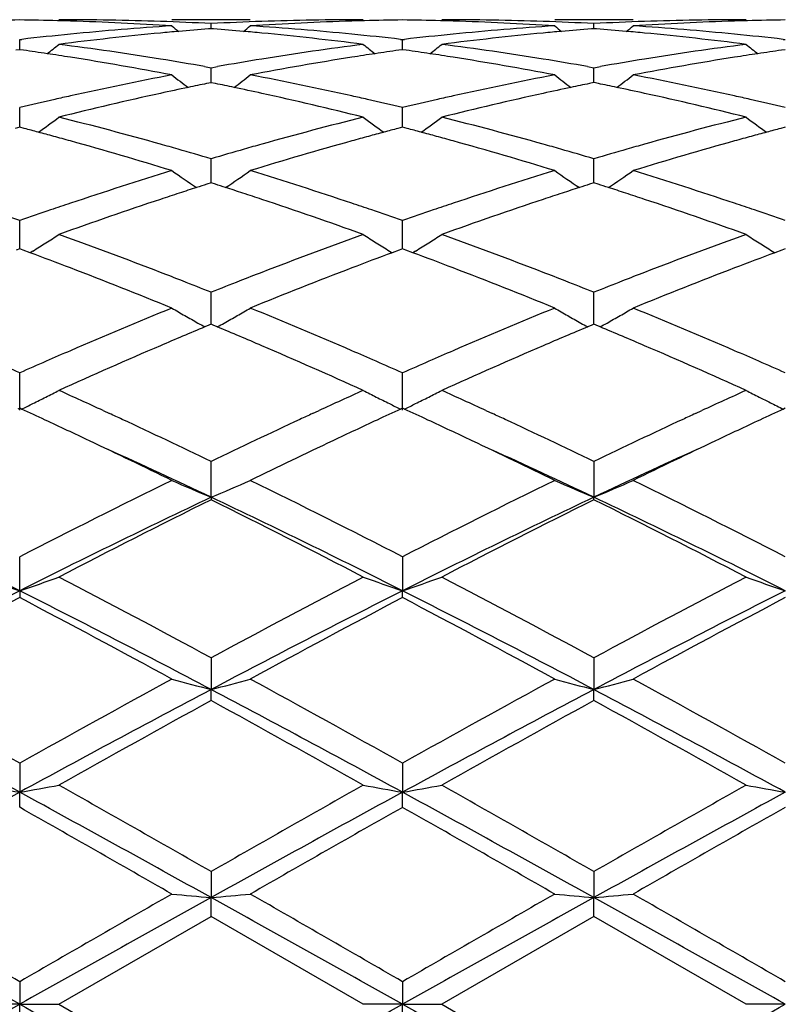
# Model space of a CAD drawing. Units: inches. Extents: x 5.6 to 16.3, y 3.3 to 15.2.
# Drawn here: x 15.8 to 16, y 13.8 to 14 of the extents above; entities that cross this region are included whole.
import ezdxf

# ---------------------------------------------------------------- set-up
doc = ezdxf.new("R2010")
doc.units = ezdxf.units.IN
doc.header["$LTSCALE"] = 1.21
doc.header["$MEASUREMENT"] = 0
doc.layers.get('0').update_dxf_attribs({"linetype": 'CONTINUOUS'})

msp = doc.modelspace()

# ---------------------------------------------------------------- linework, layer by layer
at = {"color": 7, "linetype": 'Continuous'}
for p, q in [((15.892907424, 14.0251695021), (15.8729981748, 14.0251695021)), ((15.9900750089, 14.0251695021), (15.9701656851, 14.0251695021)), ((15.88295307, 14.0228884647), (15.882332653, 14.0228399317)), ((15.8829530591, 14.0228892012), (15.88295307, 14.0241753526)), ((15.883573311, 14.0228399485), (15.88295307, 14.0228884647)), ((15.9801208215, 14.0228884709), (15.9795003402, 14.0228399322)), ((15.9801208025, 14.0228892074), (15.9801208215, 14.0241753485)), ((15.9807409967, 14.0228399613), (15.9801208215, 14.0228884709)), ((15.8343691622, 14.0201157843), (15.8348971553, 14.020176587)), ((15.8343691799, 14.0175586826), (15.8343691625, 14.0201157839)), ((15.9310089396, 14.0201766566), (15.9315368777, 14.0201158652)), ((15.9315368777, 14.0201158652), (15.9320648612, 14.020176668)), ((15.9315369134, 14.0175585836), (15.9315368777, 14.020115865)), ((16.0281768345, 14.0201766812), (16.0287047689, 14.0201158894)), ((15.8343691625, 14.0175583851), (15.8334240416, 14.0174241934)), ((15.8353144302, 14.0174241658), (15.8343691625, 14.0175583851)), ((15.9315368777, 14.0175582861), (15.9305917985, 14.017424103)), ((15.9324822839, 14.0174240425), (15.9315368777, 14.0175582861)), ((16.0287047687, 14.0175582565), (16.0277596292, 14.0174240623)), ((15.8813160497, 14.0132659242), (15.8829530702, 14.0129760471)), ((15.8829530459, 14.0098493215), (15.88295307, 14.0129760473)), ((15.8829530702, 14.0129760471), (15.8845900095, 14.0132658929)), ((15.9784837588, 14.0132659226), (15.9801208215, 14.0129760328)), ((15.9801207795, 14.0098493305), (15.9801208215, 14.012976033)), ((15.9801208215, 14.0129760328), (15.9817577469, 14.0132658687)), ((15.88295307, 14.0091799138), (15.881822725, 14.0089494648)), ((15.8829530407, 14.0091801971), (15.8829530459, 14.0098493215)), ((15.8840832222, 14.0089495179), (15.88295307, 14.0091799138)), ((15.9801208215, 14.0091799301), (15.9789904059, 14.0089494627)), ((15.9801207704, 14.0091802088), (15.9801207795, 14.0098493305)), ((15.9812509027, 14.0089495551), (15.9801208215, 14.0091799301)), ((15.8343691829, 13.9996327031), (15.8343691625, 14.0028454882)), ((15.9315369197, 13.9996326452), (15.9315368777, 14.0028456555)), ((15.8343691625, 13.9978589289), (15.8331977901, 13.9975507623)), ((15.8355406788, 13.9975507092), (15.8343691625, 13.9978589289)), ((15.8343691943, 13.9978591826), (15.8343691829, 13.9996327031)), ((15.9315368777, 13.9978587451), (15.9303655378, 13.9975505942)), ((15.9327085423, 13.9975504768), (15.9315368777, 13.9978587451)), ((15.931536943, 13.9978589898), (15.9315369197, 13.9996326452)), ((16.0287047687, 13.9978586902), (16.0275333671, 13.9975505176)), ((15.8829530459, 13.9865932074), (15.88295307, 13.9898521288)), ((15.9801207795, 13.9865932086), (15.9801208215, 13.989852105)), ((15.8829530245, 13.9837371307), (15.8829530459, 13.9865932074)), ((15.9801207423, 13.9837371452), (15.9801207795, 13.9865932086)), ((15.88295307, 13.9837371037), (15.8818757233, 13.9833935011)), ((15.8840302399, 13.9833935779), (15.88295307, 13.9837371037)), ((15.9801208215, 13.9837371292), (15.9790434093, 13.9833934998)), ((15.9811979272, 13.9833936334), (15.9801208215, 13.9837371292)), ((15.8343691829, 13.9708949807), (15.8343691625, 13.9741585678)), ((15.9315369197, 13.9708949962), (15.9315368777, 13.9741588129)), ((15.8343692076, 13.9669928317), (15.8343691829, 13.9708949807)), ((15.9315369706, 13.9669925544), (15.9315369197, 13.9708949962)), ((15.8343691625, 13.966992895), (15.8335047149, 13.9666724577)), ((15.8352337362, 13.9666723951), (15.8343691625, 13.966992895)), ((15.8370076242, 13.9660124189), (15.8352337362, 13.9666723951)), ((15.8377089129, 13.9664308879), (15.8370097351, 13.9659966758)), ((15.9281973923, 13.9664305477), (15.9288962829, 13.9659964849)), ((15.9306724649, 13.9666722189), (15.9288983944, 13.9660122258)), ((15.9315368777, 13.9669926357), (15.9306724649, 13.9666722189)), ((15.9324015693, 13.9666720824), (15.9315368777, 13.9669926357)), ((15.934175546, 13.9660120557), (15.9324015693, 13.9666720824)), ((15.9348768299, 13.9664305211), (15.9341776668, 13.9659963217)), ((16.0253651632, 13.9664304533), (16.0260640901, 13.965996371)), ((16.0278403043, 13.9666721167), (16.0260662096, 13.9660121043)), ((16.0287047687, 13.9669925581), (16.0278403043, 13.9666721167)), ((15.8829530459, 13.9527354259), (15.88295307, 13.9559631269)), ((15.9801207795, 13.9527354192), (15.9801208215, 13.9559630949)), ((15.8829530087, 13.9478355754), (15.8829530459, 13.9527354259)), ((15.9801207147, 13.9478355897), (15.9801207795, 13.9527354192)), ((15.8823976174, 13.9476037785), (15.8813758281, 13.9471761409)), ((15.88295307, 13.9478358432), (15.8823976174, 13.9476037785)), ((15.8835083789, 13.9476038523), (15.88295307, 13.9478358432)), ((15.8845302282, 13.9471762149), (15.8835083789, 13.9476038523)), ((15.9795653138, 13.9476037851), (15.9785435422, 13.9471761472)), ((15.9801208215, 13.9478358767), (15.9795653138, 13.9476037851)), ((15.9806760795, 13.9476039134), (15.9801208215, 13.9478358767)), ((15.9816979543, 13.947176277), (15.9806760795, 13.9476039134)), ((15.8343692243, 13.9260540009), (15.8343691625, 13.9354935048)), ((15.9315370051, 13.9260536598), (15.9315368777, 13.9354938153)), ((15.8343691625, 13.9265080351), (15.8338943571, 13.9262897555)), ((15.8348440306, 13.9262897158), (15.8343691625, 13.9265080351)), ((15.8555557531, 13.9259201508), (15.8572005065, 13.9251615546)), ((15.9087066489, 13.9251616337), (15.9103478639, 13.9259186229)), ((15.9315368777, 13.9265077133), (15.9310620852, 13.9262894447)), ((15.9320117976, 13.9262893637), (15.9315368777, 13.9265077133)), ((15.9527240718, 13.9259201645), (15.9543688417, 13.9251615436)), ((16.0058743838, 13.925161618), (16.0075142596, 13.9259180075)), ((16.0287047687, 13.9265076171), (16.0282299508, 13.9262893331)), ((15.8829529968, 13.9039209287), (15.88295307, 13.9130083778)), ((15.9801208215, 13.913008339), (15.9801206941, 13.9039209552)), ((15.8829529968, 13.9039209287), (15.88295307, 13.9032763713)), ((15.9801208215, 13.903276411), (15.9801206941, 13.9039209552)), ((15.8343692243, 13.8801693438), (15.8343691625, 13.8887891268)), ((15.9315368777, 13.8887894874), (15.9315370051, 13.8801691065)), ((15.8343692243, 13.8801693438), (15.8343691625, 13.8784344293)), ((15.9315368777, 13.8784340611), (15.9315370051, 13.8801691065)), ((15.88295307, 13.8631418117), (15.8829529968, 13.8550968266)), ((15.9801208215, 13.8631417684), (15.9801206941, 13.8550968431)), ((15.88295307, 13.852293086), (15.8829529968, 13.8550968266)), ((15.9801208215, 13.85229313), (15.9801206941, 13.8550968431)), ((15.8343691625, 13.8363873868), (15.8343692243, 13.8290195563)), ((15.9315368777, 13.8363877788), (15.9315370051, 13.8290194345)), ((15.8343691625, 13.8251826891), (15.8343692243, 13.8290195563)), ((15.9315368777, 13.8251822929), (15.9315370051, 13.8290194345)), ((15.88295307, 13.8088639469), (15.8829529968, 13.8022648347)), ((15.9801208215, 13.808863901), (15.9801206941, 13.8022648402)), ((15.88295307, 13.7974425021), (15.8829529968, 13.8022648347)), ((15.9801208215, 13.7974425482), (15.9801206941, 13.8022648402)), ((15.8443235129, 13.7751695021), (15.8829530703, 13.7974425022)), ((15.9215826907, 13.7751695021), (15.8829530703, 13.7974425022)), ((15.9801208217, 13.7974425483), (15.9414920175, 13.7751695021)), ((16.0187502942, 13.775169502), (15.9801208217, 13.7974425483)), ((15.8343691625, 13.780915926), (15.8343692243, 13.7751695021)), ((15.9315368777, 13.7809163302), (15.9315370051, 13.7751695021)), ((15.8343692243, 13.7751695021), (15.8244152294, 13.7751695022)), ((15.8343691625, 13.7694230786), (15.8343692243, 13.7751695021)), ((15.8343692243, 13.7751695021), (15.8443235129, 13.7751695021)), ((15.8443235129, 13.7751695021), (15.88295307, 13.7528965019)), ((15.9315370051, 13.7751695021), (15.9215826909, 13.7751695022)), ((15.9315368777, 13.7694226744), (15.9315370051, 13.7751695021)), ((15.9315370051, 13.7751695021), (15.9414920175, 13.7751695021)), ((15.9414920175, 13.7751695021), (15.9801208215, 13.7528964558)), ((16.028704856, 13.7751695021), (16.0187502944, 13.7751695022))]:
    msp.add_line(p, q, dxfattribs=at)
for centre, radius, start, end in [((15.8443340795, 13.2742853133), 0.750884262, 90.76038941469999, 91.49434867110001), ((15.8244039691, 13.2743101364), 0.7508594448, 88.5055519859, 89.2395643539), ((15.8443140341, 13.2741389619), 0.7510305403, 88.034171427, 89.9992768661), ((15.921593494, 13.2740980188), 0.7510714834000001, 90.0008241666, 91.96575939379998), ((15.9415035371, 13.274190224), 0.7509793568, 90.7604260718, 91.49431101840001), ((15.9215705496, 13.2743035958), 0.7508659905, 88.50542214499998, 89.2394843951), ((15.9414827087, 13.2741801424), 0.7509893598, 88.0341099294, 89.9992898003), ((16.0187611765, 13.2741180422), 0.7510514601, 90.00083021010002, 91.9657949444), ((16.038672096, 13.2741759931), 0.7509935925, 90.760462619, 91.49435359540001), ((15.8243823488, 13.2734399949), 0.7517298540999999, 88.2571441807, 88.50563432969999), ((15.8242246613, 13.2692706215), 0.7559020953, 86.30050081510001, 88.25480902080001), ((15.9224837997, 13.2588871307), 0.7663098979, 93.7025383197, 95.6345355464), ((15.8442073818, 13.2710272081), 0.7541441213, 87.05501620129999, 88.03418315370001), ((16.1608058873, 14.3737298019), 0.4532393074, 230.5798924355, 230.8637986759), ((15.9423908039, 13.2591351714), 0.7660626231000001, 94.4965166664, 95.06639228370003), ((15.9217022331, 13.2709140975), 0.7542572609999999, 91.96571832919999, 92.94480593549999), ((15.823515975, 13.2590965381), 0.7661010903000001, 84.933939636, 85.5037707051), ((15.6050224228, 14.3738122644), 0.4533520893, 309.137220151, 309.4210355188), ((15.9416162114, 13.2706294451), 0.7545419272, 91.7434545502, 93.70125212540002), ((15.8435801826, 13.2608220479), 0.7643687922, 84.36307207609998, 86.2999430011), ((15.9415234706, 13.2733877601), 0.7517820676000001, 91.4942348352, 91.7427855555), ((15.9215480936, 13.2733995986), 0.7517702659000001, 88.25712231780001, 88.50550826670002), ((15.9213894786, 13.2692019197), 0.7559708276999999, 86.3006331168, 88.2547824745), ((16.0196466142, 13.2589216531), 0.7662751443000001, 93.7023546399, 95.63445786239998), ((15.9413750428, 13.2710408814), 0.7541304665, 87.0549559649, 88.03411663930001), ((16.2579732026, 14.373738565), 0.4532459533, 230.5806149013, 230.8645260984), ((16.0395532522, 13.2592152048), 0.7659824257, 94.49659533489998, 95.0665387273), ((16.0188730104, 13.2708362734), 0.7543351337, 91.96573372649999, 92.9447318167), ((15.9206908693, 13.2591637009), 0.7660335818, 84.93403705760001, 85.5039144831), ((15.7021328654, 14.3738820278), 0.4534422677, 309.1372626284, 309.42101552), ((16.038784367, 13.2706068339), 0.7545645281000001, 91.74341956079999, 93.7011845359), ((15.9407417403, 13.2607280384), 0.7644629945999999, 84.3632891255, 86.2999469033), ((16.0386936608, 13.2733076633), 0.7518621893999999, 91.494270742, 91.74277219870001), ((15.9235301204, 13.2482502878), 0.7769980784, 95.6343077423, 96.55004594389999), ((15.943479948, 13.2476455538), 0.7776038211, 95.4165783433, 97.32603824999998), ((15.9426812415, 13.255836313), 0.7693742415000001, 95.0662418933, 95.4149428116), ((15.8232336753, 13.2558898937), 0.7693201363, 84.58526585540001, 84.93408586680002), ((15.8221419332, 13.2451151879), 0.7801497870999999, 82.6769478543, 84.5801159119), ((15.8425093636, 13.2494381237), 0.7758028493000001, 83.44973461100003, 84.36695213899999), ((16.0206773598, 13.248443086), 0.7768042846, 95.6342340108, 96.550167692), ((16.0406512184, 13.2476344803), 0.7776151568999999, 95.4167361756, 97.3261363315), ((16.0398448795, 13.2559029365), 0.7693075067, 95.0663877514, 95.4150825464), ((15.9204197287, 13.2560837448), 0.7691254490999999, 84.58524927149999, 84.9341776066), ((15.9193034729, 13.2450717118), 0.7801936815, 82.67691314719998, 84.5799523089), ((15.9396952329, 13.2496069238), 0.7756331251999999, 83.44963148890001, 84.3670472232), ((15.5609674348, 14.3702688128), 0.451386386, 308.3987665448, 308.884034618), ((15.7426674593, 13.2278398329), 0.797566601, 80.80774180899999, 82.6772893478), ((16.0238690268, 13.2235181414), 0.8019333826999999, 97.3280198118, 99.18732737950002), ((16.2049853961, 14.3703040813), 0.4514431103, 231.1141687788, 231.5993612557), ((15.6581996028, 14.3701881776), 0.4512836536, 308.3987511374, 308.8841694086), ((15.8398514751, 13.2279649995), 0.7974404782, 80.8074361418, 82.67724847929999), ((16.1210370914, 13.2235294402), 0.8019222348999999, 97.32815546129999, 99.1874678418), ((16.3021053244, 14.3702446718), 0.4513669368, 231.1141452314, 231.5994333258), ((15.7223310605, 13.2251504236), 0.8002892755, 81.44823371300001, 81.88397281489999), ((15.721468603, 13.2194145674), 0.8060896098999999, 81.02327466270002, 81.4482386832), ((15.7182998945, 13.2000802964), 0.8256815026000001, 79.2013425799, 81.0154258152), ((15.7396770332, 13.2087905861), 0.8168489337999999, 80.01462293600001, 80.8141284639), ((16.0266040419, 13.2065304945), 0.8191397856999999, 99.1864623632, 99.98379963200001), ((16.0466714366, 13.2054343737), 0.8202471988, 98.97855213780001, 100.8046232869), ((16.0444049395, 13.219564155), 0.8059368326, 98.55105867809999, 98.9761659409), ((16.0435973898, 13.224935317), 0.8005053026000001, 98.11542878969999, 98.5510636258), ((15.8194631211, 13.2249264899), 0.8005158974, 81.4480536054, 81.8836981569), ((15.8185994849, 13.2191828977), 0.8063240570999999, 81.0232892488, 81.4480587885), ((15.8154437222, 13.1999260443), 0.8258374603, 79.2017336851, 81.01549062209999), ((15.8368357608, 13.2087558699), 0.8168846798999999, 80.0144247131, 80.81387030180001), ((16.1238185287, 13.2062440828), 0.8194299412, 99.18648080110002, 99.98354725120001), ((16.1438355229, 13.205438306), 0.8202426804, 98.9783302928, 100.8044347228), ((16.1416240678, 13.2192294108), 0.806275431, 98.5511362554, 98.97604870640001), ((16.1407903316, 13.2247746882), 0.8006678274, 98.1155854852, 98.55114130950003), ((16.0338911544, 13.1681153071), 0.8582410781, 100.8050727, 102.5607570958), ((16.1492505056, 14.364954711), 0.4488874725, 232.0178788979, 232.6847598249), ((15.6165856802, 14.3650319255), 0.4489910513, 307.3163514042, 307.9830389266), ((15.7331075624, 13.1733972425), 0.8528478670999999, 77.4337825307, 79.20053981990002), ((16.1310208077, 13.168275877), 0.858076258, 100.8045996863, 102.560636477), ((16.2464212031, 14.3649679102), 0.4488998377, 232.0185950450999, 232.685474921), ((15.713699627, 14.3651008646), 0.449078399, 307.3164741673, 307.9830198053), ((15.8302325652, 13.1731715905), 0.8530775012, 77.4342666319, 79.2005702389), ((16.0550455253, 13.1624550571), 0.8640365323, 101.8823965066, 102.3612609199), ((16.0534725362, 13.1699286936), 0.8563991546999999, 101.5622234288, 101.8823673805), ((15.7124452946, 13.1699355868), 0.8563900715999999, 78.1183198661, 78.43846377109999), ((15.7105631649, 13.1610261314), 0.8654961549, 77.6396971651, 78.1178283061), ((16.1521893776, 13.162588455), 0.8639010644, 101.882673869, 102.3615857921), ((16.1506059749, 13.1701113874), 0.856213303, 101.5624289212, 101.882644538), ((15.8096600116, 13.1701417682), 0.856178683, 78.11856039199999, 78.4387827638), ((15.8078410918, 13.1615313506), 0.864979121, 77.6396529261, 78.1180850481), ((16.0379686119, 13.1496033568), 0.8771967076, 102.5577515597, 102.8227184564), ((16.0599883696, 13.1400885526), 0.8869426596, 102.3638544327, 104.0728470761), ((15.7045406592, 13.1342450487), 0.8929456559000001, 75.93260933319999, 77.6300603577), ((15.7278069523, 13.1489611292), 0.8778518720999999, 77.1782761418, 77.44310778349998), ((16.135050698, 13.1499797253), 0.8768109093, 102.557664998, 102.8226718027), ((16.1571793165, 13.1400098534), 0.8870244537, 102.3642092347, 104.0730171278), ((15.8016720822, 13.1341043815), 0.8930908986, 75.93255130979999, 77.6297078969), ((15.8250968859, 13.1494950706), 0.8773042256, 77.1783267882, 77.4433046108), ((16.0405858588, 13.1381789539), 0.8889170615, 102.8237819801, 103.4140495059), ((15.7258734911, 13.1404820377), 0.8865486101000001, 76.58620704899998, 77.17804438259999), ((16.1376401514, 13.1386766526), 0.8884067904, 102.8237253961, 103.4143779051), ((15.8231275695, 13.1408587235), 0.886162255, 76.5859783787, 77.1780903307), ((15.5771530216, 14.3589038442), 0.4470980599, 305.8656147609999, 306.6957561489), ((15.6178785326, 13.0966490071), 0.9316997203, 74.29488447, 75.93366992669999), ((16.1504438351, 13.0875824024), 0.9410817101000001, 104.074861133, 105.6972582965), ((16.1887859395, 14.3589246508), 0.4471343184, 233.302471378, 234.1325312168), ((15.6743841627, 14.3588180438), 0.4469918339, 305.865486045, 306.695890509), ((15.7151091395, 13.0969023993), 0.9314388323, 74.29436820509999, 75.93358716240002), ((16.2476157345, 13.0875819589), 0.941083185, 104.0751082612, 105.697485747), ((16.2859095184, 14.3588652905), 0.4470604144, 233.3024490282, 234.1326688518), ((15.5968840711, 13.0928386928), 0.9356606270000001, 74.9969806846, 75.2224157081), ((16.1691299437, 13.092361176), 0.936149734, 104.7765109607, 105.001841235), ((15.6939009251, 13.0922928864), 0.9362266729000001, 74.9966834975, 75.2219961097), ((16.2663881297, 13.092034175), 0.9364888917, 104.7767548605, 105.0020079739), ((15.5949285207, 13.0855438906), 0.9432129986, 74.7511507152, 74.9969512314), ((15.5927298033, 13.0774803921), 0.9515708909999999, 74.4862961893, 74.7511199591), ((16.1729977, 13.0780608238), 0.9509639371999999, 105.2476962249, 105.5127465937), ((16.1709523109, 13.0855626215), 0.9431882967, 105.0018685645, 105.2476676026), ((15.69194837, 13.0850094068), 0.9437673324, 74.75097942869999, 74.9966541336), ((15.6897537139, 13.0769608872), 0.9521097051, 74.4863440256, 74.750948913), ((16.270378388, 13.0772810302), 0.9517721673, 105.2477256572, 105.5125339439), ((16.2682675692, 13.085022788), 0.9437478063, 105.0020361591, 105.2476961656), ((15.5824480845, 13.0411768628), 0.9893018151, 72.9208757319, 74.4748835759), ((15.6086695298, 13.0632380498), 0.9663561341, 74.02906960989999, 74.30547869600001), ((16.1574077207, 13.0625934392), 0.9670228136, 105.6938983614, 105.9701941917), ((16.1803877949, 13.0516685748), 0.9783712456, 105.5163892618, 107.0877322115), ((15.6795380489, 13.0408891306), 0.989599633, 72.9214766274, 74.47502886419998), ((15.7058123527, 13.0631740678), 0.9664245326, 74.0287042342, 74.30506348899999), ((16.2548068944, 13.0617745686), 0.9678736820999999, 105.6939667216, 105.9700353709), ((16.277537018, 13.0517116944), 0.978324634, 105.5160102304, 107.087446344), ((15.6051934802, 13.0511031368), 0.9789790903, 73.5174256647, 74.0288962306), ((16.1616454554, 13.0478453566), 0.9823676522, 105.9711525804, 106.4808335619), ((15.702300417, 13.0509141771), 0.9791775167, 73.5171500786, 74.0285290172), ((16.2589402773, 13.0473894266), 0.9828408767, 105.9709685596, 106.4803970224), ((16.1820831736, 12.9813601894), 1.0519241444, 107.0872856044, 108.5607414649), ((16.129275176, 14.3527472983), 0.4467195208, 234.9922944977, 235.9684949305), ((15.6365610783, 14.3528347954), 0.4468309722, 304.032629762, 305.0085859232), ((15.5869089884, 12.9909547423), 1.0418462009, 71.4322443224, 72.9199278268), ((16.279124608, 12.9817263395), 1.0515371123, 107.0865813313, 108.5605902899), ((16.2264453194, 14.3527604762), 0.446731825, 234.9929874903, 235.9691686601), ((15.73368168, 14.3529020432), 0.4469130067, 304.0328125722, 305.0085671550999), ((15.6839421331, 12.9905139301), 1.0423070573, 71.43293812949999, 72.91998055140002), ((16.2030774443, 12.9782651917), 1.0552030834, 107.8705191683, 108.1218774658), ((16.2001684939, 12.9872781661), 1.0457323025, 107.7204513909, 107.8703648429), ((15.565762826, 12.9872978539), 1.0457059043, 72.1306263368, 72.28054496719999), ((15.5629392671, 12.9785489328), 1.0548991679, 71.8790593878, 72.1304765313), ((16.3001557181, 12.978563915), 1.0548913183, 107.8708758122, 108.1223156226), ((16.2972235066, 12.9876487632), 1.0453449932, 107.7207513591, 107.8707201304), ((15.6630570381, 12.9876665783), 1.045316217, 72.1310255867, 72.28100075289998), ((15.660332665, 12.9792247889), 1.0541867306, 71.87929691869999, 72.1308809176), ((16.2069998451, 12.9662826372), 1.0678112886, 108.1219199736, 108.3926077134), ((15.5591346155, 12.966925455), 1.0671294831, 71.6080888715, 71.8790180088), ((16.304110296, 12.9664833731), 1.0676026589, 108.1223584526, 108.3930721231), ((15.6566649741, 12.968019579), 1.0659769249, 71.60802120420001, 71.8792569787), ((16.1938967068, 12.9459534963), 1.0892495859, 108.5569949117, 108.8374541011), ((16.2189858704, 12.930467736), 1.1055785598, 108.396400496, 109.8088668663), ((15.5433628574, 12.9202204571), 1.1164250672, 70.19758210370001, 71.59628434269999), ((15.5716628853, 12.9448521191), 1.0904038569, 71.16400331770001, 71.44421203430001), ((16.2907972988, 12.9467415309), 1.0884177815, 108.5568866981, 108.8375020208), ((16.3162287541, 12.9302739669), 1.1057860692, 108.3969098682, 109.8090903365), ((15.6404180154, 12.9199124925), 1.1167529147, 70.1975069604, 71.5957846806), ((15.6691996864, 12.9459349615), 1.0892599921, 71.163993022, 71.4444818473), ((15.4688631738, 12.9284021117), 1.1077911328, 70.7347905001, 71.16298666680001), ((16.2008577327, 12.9255994645), 1.1107610302, 108.8382887988, 109.2653565094), ((15.5664099359, 12.9294568595), 1.1066706174, 70.7353028733, 71.1639454933), ((16.2976852341, 12.9266013275), 1.1097032506, 108.8383296813, 109.2658374704), ((15.6638231587, 12.9301775426), 1.1059094155, 70.73498379960002, 71.16393358270001), ((15.6001685208, 14.3481624665), 0.4496047233, 302.3921933179, 302.8910749669), ((15.4421265832, 12.8535305158), 1.1872943014, 68.8726745203, 70.19921386520001), ((16.3298554526, 12.8372769093), 1.2046451433, 109.8108067123, 111.1182005592), ((16.1657624924, 14.3481764228), 0.4496299156, 237.1072361195, 237.6061133956), ((15.6973923029, 14.3480751717), 0.4495014033, 302.3921521455, 302.891200911), ((15.5394674543, 12.8540162949), 1.1867788541, 68.8720024381, 70.199098842), ((16.4270382439, 12.8372552958), 1.2046706251, 109.8111379243, 111.118491527), ((16.2628892586, 14.3481129661), 0.4495544542, 237.1072143295, 237.6061880065), ((15.5996723131, 14.3489452712), 0.4505315485, 301.8937774143, 302.3921476103), ((16.1662495881, 14.3489446283), 0.4505395318, 237.6061463947, 238.1045183254), ((15.6969030142, 14.3488470668), 0.4504153099, 301.8935721781, 302.3921067679), ((16.2633787512, 14.3488849519), 0.4504685467, 237.6062210393, 238.1046833078), ((15.4122052599, 12.8271188893), 1.2155391892, 69.0287851379, 69.5447019967), ((16.3513419744, 12.8332678227), 1.208953457, 110.4524034178, 110.971169567), ((15.508963297, 12.8260465228), 1.2166868426, 69.0288618121, 69.5442593596), ((16.4489323195, 12.8321522809), 1.2101462085, 110.4526938607, 110.970943068), ((15.384628832, 12.7559366977), 1.291875899, 67.7882187029, 69.0166441617), ((15.4189016598, 12.7927002418), 1.2524069287, 68.60897486399999, 68.884659885), ((16.3474390923, 12.7915284392), 1.2536563739, 111.1145373196, 111.3900034806), ((16.3738641475, 12.7746554173), 1.2717440587, 110.9735595219, 112.2214095133), ((15.4815926785, 12.7553930857), 1.2924561625, 67.7889701974, 69.0168519495), ((15.515983225, 12.7925086286), 1.2526168028, 68.6085085885, 68.8841256198), ((16.4452266787, 12.7899285961), 1.2553719935, 111.1146184971, 111.389718944), ((16.4709752989, 12.7747727046), 1.27161414, 110.9730637401, 112.2210542087), ((15.4104114624, 12.7710215675), 1.2756888609, 68.2584324551, 68.6090444997), ((16.3574294242, 12.7660587295), 1.2810153337, 111.3905860101, 111.7397238208), ((15.5073943905, 12.7705786293), 1.276168723, 68.25809061310001, 68.6085788879), ((16.4549173141, 12.7652225175), 1.2819106177, 111.390282555, 111.7391720862), ((16.4043655988, 12.651188497), 1.4051056666, 112.2203131749, 113.3593727275), ((16.1042379536, 14.3472866799), 0.4580021094, 239.6760807505, 240.1527093557), ((16.1052349082, 14.3490245964), 0.4600056743, 240.1527380219, 240.6281311814), ((15.6606344276, 14.3490727599), 0.4600655554, 299.3728932727, 299.8482102127), ((15.6615955304, 14.3473971549), 0.4581338799, 299.8482534348, 300.3247285149), ((15.3685031865, 12.66775496), 1.3871362365, 66.6333741619, 67.78716938349999), ((16.5011909306, 12.6519698576), 1.4042529315, 112.2194448844, 113.3592028602), ((16.2014087233, 14.3473024289), 0.4580173494, 239.676723487, 240.1533475554), ((16.2024126957, 14.3490526219), 0.460035055, 240.15337629, 240.6287451573), ((15.7577598489, 14.3491450135), 0.4601492113, 299.3730602115, 299.8482859387), ((15.7587179578, 14.3474746312), 0.4582235557, 299.8483291523, 300.324711159), ((15.4653165778, 12.6668831542), 1.3880772443, 66.6342140398, 67.7872386073), ((16.1060857295, 14.350534213), 0.4617385442, 240.6280044082, 240.8782335042), ((15.6597855819, 14.3505787708), 0.4617943142, 299.1228460039, 299.3730219988), ((16.2032691759, 14.3505723165), 0.461779483, 240.6286175134, 240.8788291622), ((15.7569134073, 14.3506467491), 0.4618730651, 299.1230687499, 299.3731885452), ((16.4276062629, 12.6435360836), 1.4134514802, 112.7338803258, 113.2313833911), ((15.3350953558, 12.6359108475), 1.4217227377, 66.77112321199999, 67.2657702096), ((16.5245490452, 12.6440976847), 1.4128465907, 112.7342685159, 113.2319708031), ((15.4330431002, 12.6377320029), 1.4197416863, 66.77105731479999, 67.2664014736), ((16.4337362038, 12.582954676), 1.4793921315, 113.3558392824, 113.6157591984), ((16.4631799706, 12.5607768874), 1.5035323955, 113.2331132757, 114.3054895275), ((15.2949057816, 12.5430527307), 1.5229044712, 65.7008316959, 66.75953696479999), ((15.3335343062, 12.5859911689), 1.4760633933, 66.38555532470001, 66.64609306509999), ((16.530172276, 12.5846400209), 1.4775551661, 113.35571505, 113.6159179689), ((16.5605532084, 12.5603400873), 1.5040147478, 113.2337307825, 114.3057485295), ((15.3917803922, 12.542409849), 1.5236109666, 65.700738046, 66.758942676), ((15.4316828658, 12.588241407), 1.4736088654, 66.3854540846, 66.6464163132), ((15.2221591516, 12.5535367253), 1.511491197, 66.1065479819, 66.38489206279999), ((16.4483444136, 12.5495846063), 1.5158196084, 113.6163913598, 113.8939511576), ((15.3204280694, 12.5559854821), 1.508806554, 66.10712207200001, 66.38597059359999), ((16.5446095081, 12.5516608348), 1.5135560011, 113.6165446373, 113.8945408288), ((15.4182014274, 12.55737684), 1.5072892834, 66.1067449818, 66.3858821983), ((15.6259627601, 14.3544424188), 0.4763920372, 296.8363627451, 297.2815616965), ((15.179081312, 12.4572718905), 1.6169555905, 65.2687181701, 65.706152118), ((16.5934526134, 12.4428345775), 1.6328412, 114.2973944452, 114.7306774796), ((16.139950434, 14.3544283651), 0.4763827514, 242.7169163013, 243.1621425439), ((15.7231803921, 14.3543451275), 0.4762830499, 296.8363262428, 297.2816738101), ((15.2768909544, 12.4586985001), 1.6153915362, 65.2682097783, 65.7060610618), ((16.6898984635, 12.4444343369), 1.631086162, 114.2974097385, 114.7312065719), ((16.2373348666, 14.3548531342), 0.4768596577000001, 242.717156797, 243.1619490701), ((15.6228639626, 14.3606229234), 0.4833059292, 296.0150663377, 296.3934000135), ((15.6245055155, 14.3573187737), 0.4796164714, 296.3932038567, 296.8365760609), ((16.1414186944, 14.3573259711), 0.4796311211, 243.1619111988, 243.6052768478), ((16.1430221188, 14.3605532604), 0.4832347808, 243.6050905026, 243.9834595594), ((15.7200945262, 14.3604998576), 0.4831681051, 296.0147571083, 296.393217415), ((15.7217289819, 14.3572099659), 0.4794945741, 296.3930221044, 296.8365390276999), ((16.2385671583, 14.3572902386), 0.4795905953, 243.1620354668, 243.5446258684), ((16.2401834308, 14.3605424815), 0.483222319, 243.5448460888, 243.9836028067), ((15.1359353927, 12.4067540113), 1.672561521, 65.07434054640001, 65.2999905954), ((15.153068871, 12.4006853184), 1.6792346932, 65.08853848999999, 65.2085263339), ((16.615555999, 12.3948382902), 1.6856825144, 114.7919990862, 114.911610529), ((16.6305547208, 12.4053685978), 1.6740639682, 114.6983583968, 114.9238077783), ((15.2319614226, 12.4043155237), 1.6752536814, 65.0740554796, 65.2993592256), ((15.2505511268, 12.4014009544), 1.6784533681, 65.0879464482, 65.2080111082), ((16.7124788814, 12.3954052676), 1.6850651048, 114.7925250546, 114.9122414197), ((16.7284640152, 12.403783231), 1.675814004, 114.6987419495, 114.9239617951), ((15.1072011999, 12.3450657502), 1.7406136478, 64.6638592333, 65.07237428810001), ((15.1205861971, 12.3309658772), 1.7561496868, 64.27115329320002, 65.085489701), ((16.6583748695, 12.3033124408), 1.7867288479, 114.9206684069, 115.7210201532), ((16.6514790209, 12.3603630364), 1.7236958814, 114.924129702, 115.3367388667), ((15.2033557408, 12.342903617), 1.7430010351, 64.6641556817, 65.07210541229999), ((15.2176476081, 12.3307802061), 1.7563630791, 64.27065704479999, 65.0848576409), ((16.7568597531, 12.3005276588), 1.7898092948, 114.9214018417, 115.7203183891), ((16.7501282292, 12.3571860281), 1.7272011366, 114.9242873419, 115.3361032237), ((15.0504563299, 12.2257871862), 1.8727018786, 63.945407895, 64.6563910395), ((16.7006241976, 12.2566033285), 1.8385058337, 115.3372110621, 116.061348664), ((15.1472050905, 12.2248697895), 1.8737099721, 63.9462259217, 64.6568055471), ((16.7971267875, 12.2579498184), 1.8370040949, 115.3364779016, 116.0611670368), ((15.0776136553, 12.2023432596), 1.8825349981, 64.6722840219, 65.5488088478), ((15.1747711086, 12.2022687402), 1.8826067608, 64.6729727825, 65.5494300761), ((16.7830929367, 12.20746499), 1.8768929816, 114.4502226629, 115.3292874079), ((16.8230509469, 11.9671371507), 2.1610733421, 116.0796886193, 117.225627985), ((16.0806914204, 14.3801373477), 0.5156380144, 246.2473605427, 247.4504034061), ((15.6851741008, 14.3802127411), 0.5157231644, 292.5505371684, 293.7533410478), ((14.970315428, 12.0217928395), 2.0999102739, 62.7583687922, 63.9376928877), ((16.918742132, 11.9700533634), 2.1578050254, 116.0785207503, 117.2261867001), ((16.1788756406, 14.3825268274), 0.5182346086, 246.2508838522, 247.4479165931), ((15.7813078129, 14.3826282894), 0.5183505315, 292.5536962674001, 293.7503906952), ((15.0674002801, 12.0216024463), 2.1001176559, 62.75873361399999, 63.93794739470001), ((14.8210156825, 11.8688714673), 2.2521555339, 63.2596333609, 64.6354606071), ((16.8497034024, 11.8648720589), 2.2566184082, 115.3664866269, 116.7395868929), ((16.862207346, 11.9289845159), 2.2038074479, 116.3815399525, 117.5081720179), ((14.9186540646, 11.8698965765), 2.2510280976, 63.258587737, 64.6351062344), ((14.874871869, 11.8722702425), 2.2674244427, 62.5076706859, 63.6026933572), ((16.947437689, 11.863739114), 2.2578848762, 115.3671613639, 116.7394924447), ((16.9593770028, 11.92902378), 2.203773155, 116.3820374688, 117.5086700811), ((15.0157282364, 11.8697069592), 2.2512395239, 63.2586292112, 64.6350230244), ((14.9722875032, 11.8727698961), 2.2668667152, 62.5074019119, 63.6026911212), ((16.0216117632, 14.4331296265), 0.5838020577, 250.2583357998, 251.2929526478), ((15.6471942009, 14.4329526684), 0.583612794, 288.7063411853, 289.7413207988), ((14.5938460543, 11.4804739739), 2.7090409601, 61.58505466020001, 62.50997699770001), ((17.2271990866, 11.3765607484), 2.8266734402, 117.509229146, 118.3956610411), ((16.1199242429, 14.4363924821), 0.5872599042000001, 250.2607170277, 251.2892788285), ((15.7432002356, 14.4362875983), 0.5871443738000001, 288.7093398422, 289.7381683673), ((14.6917855858, 11.4819793397), 2.7073496618, 61.58425988140001, 62.5097463869), ((17.2757095963, 11.4682693578), 2.7228595513, 117.4924725, 118.4126995858), ((16.2170618341, 14.4363085454), 0.5871707632000001, 250.2607072673, 251.2894502812), ((17.1670695688, 11.2381489602), 2.9591150562, 116.7675054093, 117.8261130122), ((14.5002019418, 11.2353058035), 2.962314211, 62.17447410829999, 63.2319285228), ((17.2625999282, 11.2412832578), 2.9555789665, 116.7665312201, 117.8263974065), ((14.5963399864, 11.2332882815), 2.9645790899, 62.17507615589999, 63.23171898729999), ((17.3594774515, 11.2418282536), 2.9549615538, 116.7662647118, 117.8263542284), ((17.1732948714, 11.3328513007), 2.8762328693, 117.7434707318, 118.6164551882), ((14.4324150855, 11.2151864848), 3.0097117549, 61.4030663645, 62.2373382807), ((17.2699437521, 11.3337273235), 2.8752157037, 117.7424500975, 118.6157523813), ((14.5272924321, 11.2108781923), 3.0145906482, 61.4040425012, 62.2369574486), ((17.4239055474, 11.2276789698), 2.9955111723, 117.7596675037, 118.5979027395), ((13.9800797365, 10.5273191068), 3.7931941892, 60.73521126989999, 61.4019009076), ((17.7834775487, 10.3557535027), 3.9892149273, 118.6143094254, 119.2482425069), ((16.0625791032, 14.551871629), 0.7195558793000001, 254.7239781316, 255.5441041232), ((15.7032987326, 14.5519493902), 0.7196382078, 284.4565212355, 285.2765229988), ((14.0725436106, 10.5186877983), 3.8030236822, 60.736960217, 61.4019331652), ((17.7759562036, 10.5451099005), 3.7728494168, 118.5958180787, 119.2661007748), ((16.1597581487, 14.5519321443), 0.7196172956, 254.7243615845, 255.5444316488), ((15.8004332233, 14.5520707746), 0.7197640228, 284.4566689897, 285.2765184367), ((14.1694394083, 10.5181511963), 3.8036249127, 60.7373366367, 61.4022076537), ((13.8078321238, 10.1116665617), 4.233859457599999, 61.4027273681, 62.1489309754), ((17.8651944203, 10.1037467459), 4.2428655987, 117.8523077361, 118.5969235825), ((13.9060923517, 10.1137705462), 4.2314891406, 61.40207803059999, 62.1486994146), ((17.9629451175, 10.1026868595), 4.2440750911, 117.8525815456, 118.5969850737), ((14.0036421718, 10.1144780499), 4.2306850869, 61.40203331359999, 62.1487987679), ((17.8701616508, 10.2352631585), 4.1269726723, 118.7845437371, 119.3982751855), ((13.7953754022, 10.0548656482), 4.333409242799999, 60.61638271620001, 61.2008774636), ((18.0864925883, 10.021176623), 4.3719853281, 118.8022697783, 119.3815981423), ((13.8935317611, 10.0566648465), 4.3313563665, 60.61610189789999, 61.20087224780001), ((16.0075607853, 14.8261513966), 1.0120608795, 259.5741441298, 260.1466127626), ((15.6612306077, 14.8258855184), 1.0117898631, 279.8530098443, 280.4256481914), ((12.8541284473, 8.5199981329), 6.0947420121, 60.20112077939999, 60.6187378052), ((18.9453748507, 8.4608237963), 6.1627883799, 119.3835269801, 119.7965333845), ((16.1046726824, 14.8258036195), 1.0117087892, 259.5736747746, 260.1463616539), ((15.7584461629, 14.8256246373), 1.0115247747, 279.8528711679, 280.4257011552), ((12.9555025915, 8.527519279), 6.0861249127, 60.2002969861, 60.61849934959999), ((19.3140296866, 7.982760810499999), 6.7125573027, 119.4005860425, 119.7797655439), ((16.2018128106, 14.8256538048), 1.0115564759, 259.5736696474, 260.1464569121), ((19.3252163639, 7.4324779077), 7.287095361900001, 118.6230528744, 119.0591465421), ((12.3392108041, 7.4246890179), 7.295997671799999, 60.94097142579999, 61.3765295713), ((19.4185210835, 7.439472539700001), 7.279104854600001, 118.6227368006, 119.0593069259), ((12.4317141497, 7.4161994647), 7.3056840874, 60.9413342679, 61.37631385950001), ((19.516872448, 7.4372931051), 7.2815848658, 118.6226963587, 119.059118694), ((12.028990113, 7.1052586955), 7.7225829995, 60.1479573032, 60.4778577343), ((19.6908282237, 7.18590591), 7.6296960826, 119.519408671, 119.8533268536), ((12.110096157, 7.076999414199999), 7.755087449199999, 60.14896258, 60.477477505), ((19.4574826405, 7.765597341), 6.9624051912, 119.5030778806, 119.8690012626), ((8.0940478697, 0.384221116), 15.4720394761, 59.9816045609, 60.1466771068), ((23.4673968238, 0.5704492188), 15.2571144683, 119.8519882458, 120.0193870195), ((16.051970205, 15.7363044828), 1.9414108729, 264.7105879792, 265.0055665008), ((15.7139108335, 15.7365029468), 1.9416107559, 274.9946572513, 275.289593795), ((8.1094744911, 0.2417805518), 15.6362673809, 59.9833756857, 60.1467159834), ((25.3585268203, -2.5450649972), 18.8522095702, 119.8676315511, 120.0031063978), ((16.1491490896, 15.736478237), 1.9415849357, 264.7107264299, 265.0056839928), ((15.8110473589, 15.7368389763), 1.9419482178, 274.9947103076, 275.2895922839), ((8.2020195055, 0.2335716453), 15.6456880161, 59.9837555113, 60.1469982083), ((3.6744401144, -7.9715730292), 24.9155511013, 60.78778411699999, 60.9157084126), ((28.038269181, -8.0501478136), 25.0055923763, 119.0848228219, 119.212285672), ((3.7849991983, -7.947398835800001), 24.8879158607, 60.7875310143, 60.91559701590001), ((28.1048740006, -7.995304436900001), 24.9428079642, 119.0847094541, 119.212492984), ((3.9193643441, -7.880765157100001), 24.8116028019, 60.787405966, 60.9158661766), ((7.13110068, 29.3238083089), 17.8187275667, 299.0588167946, 299.2376906757), ((24.5416800207, 29.3308648295), 17.8268594661, 240.762050178, 240.9408413281), ((7.2423167375, 29.2985024576), 17.7897840039, 299.0588537699999, 299.2380181998), ((24.6226731692, 29.3018327374), 17.7936257981, 240.7618363522, 240.9409612097), ((7.363763763300001, 29.2550136995), 17.7399769029, 299.0585299797, 299.2381978777)]:
    msp.add_arc(centre, radius, start, end, dxfattribs=at)

doc.saveas('drawing.dxf')
